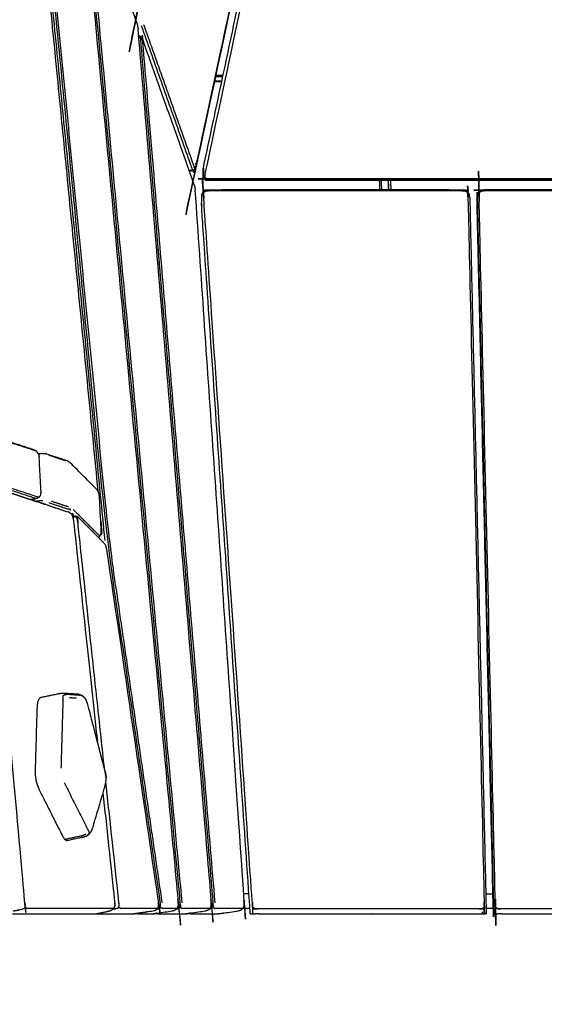
# Model space of a CAD drawing. Units: millimetres. Extents: x 12855 to 27362, y -26352 to -15843.
# Drawn here: x 25180 to 25422, y -17986 to -17532 of the extents above; entities that cross this region are included whole.
import ezdxf

# ---------------------------------------------------------------- set-up
doc = ezdxf.new("R2010")
doc.units = ezdxf.units.MM
doc.header["$PDSIZE"] = -1
doc.styles.add('Default', font='arial.ttf')
doc.dimstyles.new('Default', dxfattribs={"dimscale": 10, "dimtxt": 2.5, "dimasz": 3, "dimexe": 1, "dimexo": 0.5, "dimgap": 0.8, "dimtad": 1, "dimtoh": 1, "dimzin": 1, "dimdsep": 46, "dimtxsty": 'Default', "dimcen": 2.5, "dimadec": 1, "dimazin": 1, "dimtfac": 1, "dimtdec": 4, "dimtix": 1, "dimtofl": 0, "dimtmove": 1, "dimatfit": 3, "dimfxl": 1, "dimtolj": 1, "dimtzin": 1, "dimarcsym": 0})

# ---------------------------------------------------------------- blocks, each defined once
blk = doc.blocks.new('*D49')
at = {"color": 0, "lineweight": -2, "transparency": 16777216}
for p, q in [((24004.06, -17727.45), (24004.06, -18439.63)), ((26900.65, -17727.45), (26900.65, -18439.63)), ((24094.06, -18409.63), (26810.65, -18409.63))]:
    blk.add_line(p, q, dxfattribs=at)
at = {"color": 0, "transparency": 16777216}
for points in [[(24094.06, -18394.63), (24094.06, -18424.63), (24004.06, -18409.63)], [(26810.65, -18394.63), (26810.65, -18424.63), (26900.65, -18409.63)]]:
    blk.add_solid(points, dxfattribs=at)
at = {"layer": 'Defpoints', "color": 0, "transparency": 16777216}
for p in [(24004.06, -17712.45), (26900.65, -17712.45), (26900.65, -18409.63)]:
    blk.add_point(p, dxfattribs=at)
at = {"color": 0, "transparency": 16777216, "insert": (25452.36, -18309.04), "char_height": 150, "attachment_point": 5, "style": 'Default'}
blk.add_mtext('\\A1;2897', dxfattribs=at)

msp = doc.modelspace()

# ---------------------------------------------------------------- linework, layer by layer
at = {"lineweight": -3}
for points, knots in [([(25334.56, -16795.6), (25335.13, -16795.78), (25335.7, -16795.96), (25336.24, -16796.32), (25336.78, -16796.67), (25337.07, -16797.02), (25337.36, -16797.38), (25337.73, -16797.99), (25338.1, -16798.6), (25353.55, -16829.02), (25369.01, -16859.44), (25369.16, -16859.86), (25369.31, -16860.28), (25369.4, -16860.93), (25369.5, -16861.59), (25369.48, -16861.91), (25369.46, -16862.24), (25369.39, -16862.88), (25369.32, -16863.52), (25302.17, -17194.26), (25235.02, -17525), (25234.84, -17525.61), (25234.66, -17526.21), (25234.43, -17526.58), (25234.2, -17526.96), (25233.82, -17527.25), (25233.44, -17527.55), (25232.98, -17527.55), (25232.52, -17527.54)], [-10.085005, -10.085005, -10.085005, -10, -10, -9, -9, -8, -8, -7, -7, -6, -6, -5, -5, -4, -4, -3, -3, -2, -2, -1, -1, 0, 0, 1, 1, 2, 2, 3, 3, 3]), ([(25234.77, -17525.36), (25235, -17524.45), (25235.22, -17523.55), (25302.27, -17193.34), (25369.31, -16863.13)], [0, 0, 0, 1, 1, 2, 2, 2]), ([(25369.24, -16863.89), (25369.82, -16864.07), (25370.39, -16864.25), (25370.93, -16864.6), (25371.46, -16864.96), (25371.75, -16865.31), (25372.04, -16865.66), (25372.41, -16866.26), (25372.78, -16866.86), (25388.25, -16897.31), (25403.72, -16927.77), (25403.87, -16928.19), (25404.02, -16928.6), (25404.11, -16929.26), (25404.2, -16929.91), (25404.18, -16930.24), (25404.16, -16930.57), (25404.08, -16931.21), (25404.01, -16931.85), (25332.73, -17265.69), (25261.45, -17599.53), (25261.27, -17600.13), (25261.09, -17600.73), (25260.85, -17601.1), (25260.62, -17601.47), (25260.24, -17601.76), (25259.86, -17602.05), (25259.39, -17602.04), (25258.93, -17602.03)], [-10.085088, -10.085088, -10.085088, -10, -10, -9, -9, -8, -8, -7, -7, -6, -6, -5, -5, -4, -4, -3, -3, -2, -2, -1, -1, 0, 0, 1, 1, 2, 2, 3, 3, 3]), ([(25261.2, -17599.9), (25261.44, -17599.01), (25261.67, -17598.12), (25332.84, -17264.79), (25404, -16931.45)], [0, 0, 0, 1, 1, 2, 2, 2]), ([(25243.18, -17942.1), (25243.52, -17942.02), (25243.85, -17941.94), (25244.33, -17941.72), (25244.8, -17941.49), (25244.85, -17941), (25244.9, -17940.5), (25244.86, -17939.91), (25244.81, -17939.32), (25232.58, -17855.8), (25220.35, -17772.28), (25201.77, -17582.78), (25183.18, -17393.27), (25183.09, -17392.7), (25182.99, -17392.13), (25182.83, -17391.77), (25182.67, -17391.4)], [1.413994, 1.413994, 1.413994, 2, 2, 3, 3, 4, 4, 5, 5, 6, 6, 7, 7, 8, 8, 9, 9, 9]), ([(25245.67, -17939.24), (25233.44, -17855.74), (25221.22, -17772.24), (25202.69, -17583.32), (25184.16, -17394.4), (25183.98, -17393.62), (25183.79, -17392.84)], [0, 0, 0, 1, 1, 2, 2, 3, 3, 3]), ([(25241.37, -17944.28), (25245.73, -17943.66), (25250.09, -17943.05), (25250.8, -17942.84), (25251.51, -17942.64), (25252.07, -17942.2), (25252.63, -17941.77), (25252.86, -17941.21), (25253.09, -17940.65), (25253.14, -17939.95), (25253.19, -17939.26), (25230.71, -17700.79), (25208.23, -17462.32)], [0, 0, 0, 1, 1, 2, 2, 3, 3, 4, 4, 5, 5, 6, 6, 6]), ([(25254.85, -17939.26), (25232.67, -17703.98), (25210.49, -17468.7), (25210.31, -17467.93), (25210.13, -17467.16)], [0, 0, 0, 1, 1, 2, 2, 2]), ([(25252.18, -17942.12), (25252.54, -17942.04), (25252.9, -17941.95), (25253.39, -17941.73), (25253.87, -17941.5), (25253.95, -17941.01), (25254.02, -17940.52), (25254.01, -17939.94), (25253.99, -17939.36), (25231.75, -17703.48), (25209.52, -17467.6), (25209.43, -17467.04), (25209.34, -17466.47), (25209.18, -17466.11), (25209.02, -17465.74)], [1.370913, 1.370913, 1.370913, 2, 2, 3, 3, 4, 4, 5, 5, 6, 6, 7, 7, 8, 8, 8]), ([(25234.06, -17534.14), (25222.4, -17501.22), (25210.73, -17468.31), (25210.43, -17467.74), (25210.13, -17467.16), (25209.83, -17466.66), (25209.53, -17466.15), (25209.27, -17465.95), (25209.02, -17465.74)], [0, 0, 0, 1, 1, 2, 2, 3, 3, 4, 4, 4]), ([(25264.9, -17605.48), (25264.97, -17605.51), (25265.03, -17605.53), (25265.23, -17605.44), (25265.43, -17605.35), (25265.37, -17604.9), (25265.31, -17604.46), (25265.38, -17603.89), (25265.45, -17603.33), (25274.75, -17559.77), (25284.05, -17516.22), (25284.23, -17515.64), (25284.4, -17515.06), (25284.66, -17514.58), (25284.91, -17514.09), (25285.43, -17513.96), (25285.94, -17513.83), (25286.54, -17513.78), (25287.14, -17513.74), (25452.37, -17513.74), (25617.61, -17513.74), (25618.21, -17513.78), (25618.81, -17513.83), (25619.32, -17513.96), (25619.84, -17514.09), (25620.09, -17514.58), (25620.35, -17515.06), (25620.53, -17515.64), (25620.7, -17516.22), (25630, -17559.78), (25639.3, -17603.33), (25639.37, -17603.89), (25639.44, -17604.46), (25639.38, -17604.9), (25639.32, -17605.35), (25639.52, -17605.44), (25639.72, -17605.54), (25639.78, -17605.51), (25639.85, -17605.48)], [3, 3, 3, 4, 4, 5, 5, 6, 6, 7, 7, 8, 8, 9, 9, 10, 10, 11, 11, 12, 12, 13, 13, 14, 14, 15, 15, 16, 16, 17, 17, 18, 18, 19, 19, 20, 20, 21, 21, 22, 22, 22]), ([(25264.58, -17600.68), (25273.88, -17557.11), (25283.18, -17513.54), (25283.44, -17512.81), (25283.7, -17512.09), (25284.13, -17511.57), (25284.56, -17511.05)], [-1, -1, -1, 0, 0, 1, 1, 2, 2, 2]), ([(25234.06, -17534.14), (25234.2, -17534.89), (25234.34, -17535.63), (25234.45, -17536.14), (25234.56, -17536.65)], [1, 1, 1, 2, 2, 3, 3, 3]), ([(25235.96, -17535.12), (25247.64, -17568.08), (25259.32, -17601.04), (25259.48, -17601.43), (25259.65, -17601.82), (25259.75, -17601.93), (25259.86, -17602.05)], [0, 0, 0, 1, 1, 2, 2, 3, 3, 3]), ([(25270.01, -17939.27), (25253.38, -17741.05), (25236.76, -17542.84), (25236.59, -17542.1), (25236.42, -17541.36)], [0, 0, 0, 1, 1, 2, 2, 2]), ([(25237.06, -17534.69), (25248.67, -17567.44), (25260.28, -17600.19), (25260.42, -17600.61), (25260.56, -17601.03)], [0, 0, 0, 1, 1, 2, 2, 2]), ([(25256.48, -17944.28), (25260.84, -17943.66), (25265.2, -17943.05), (25265.91, -17942.84), (25266.62, -17942.64), (25267.19, -17942.2), (25267.75, -17941.77), (25267.99, -17941.21), (25268.22, -17940.66), (25268.28, -17939.96), (25268.34, -17939.27), (25251.45, -17737.96), (25234.56, -17536.65)], [0, 0, 0, 1, 1, 2, 2, 3, 3, 4, 4, 5, 5, 6, 6, 6]), ([(25260.4, -17608.44), (25248.71, -17575.45), (25237.01, -17542.45), (25236.72, -17541.91), (25236.42, -17541.36), (25236.13, -17540.87), (25235.84, -17540.38), (25235.58, -17540.19), (25235.32, -17539.99), (25235.07, -17539.86), (25234.82, -17539.74)], [0, 0, 0, 1, 1, 2, 2, 3, 3, 4, 4, 4.460281, 4.460281, 4.460281]), ([(25267.28, -17942.13), (25267.65, -17942.05), (25268.03, -17941.96), (25268.52, -17941.73), (25269.01, -17941.51), (25269.09, -17941.02), (25269.17, -17940.53), (25269.16, -17939.96), (25269.15, -17939.38), (25252.47, -17740.59), (25235.8, -17541.81), (25235.71, -17541.25), (25235.63, -17540.7), (25235.47, -17540.34), (25235.32, -17539.99)], [1.347682, 1.347682, 1.347682, 2, 2, 3, 3, 4, 4, 5, 5, 6, 6, 7, 7, 8, 8, 8]), ([(25399.05, -17944.28), (25399.05, -17943.56), (25399.05, -17942.85), (25399.11, -17942.62), (25399.16, -17942.4), (25399.31, -17942.1), (25399.47, -17941.81), (25399.3, -17941.3), (25399.13, -17940.79), (25399.06, -17940.22), (25399, -17939.64), (25395.25, -17776.62), (25391.51, -17613.61), (25391.55, -17613.06), (25391.59, -17612.52), (25391.74, -17612.11), (25391.89, -17611.7)], [0, 0, 0, 1, 1, 2, 2, 3, 3, 4, 4, 5, 5, 6, 6, 7, 7, 8, 8, 8]), ([(25287.29, -17944.28), (25287.29, -17943.56), (25287.29, -17942.85), (25287.34, -17942.62), (25287.39, -17942.4), (25287.54, -17942.1), (25287.69, -17941.81), (25287.5, -17941.3), (25287.31, -17940.8), (25287.22, -17940.22), (25287.13, -17939.65), (25275.9, -17776.62), (25264.67, -17613.6), (25264.68, -17613.06), (25264.7, -17612.52), (25264.82, -17612.11), (25264.95, -17611.7), (25264.78, -17611.68), (25264.61, -17611.67)], [0, 0, 0, 1, 1, 2, 2, 3, 3, 4, 4, 5, 5, 6, 6, 7, 7, 8, 8, 9, 9, 9]), ([(25258.93, -17602.03), (25258.73, -17601.96), (25258.53, -17601.89), (25258.28, -17601.81), (25258.02, -17601.73)], [-1, -1, -1, 0, 0, 0.037799, 0.037799, 0.037799]), ([(25261.09, -17600.73), (25261.15, -17600.31), (25261.2, -17599.9), (25260.88, -17600.46), (25260.56, -17601.03), (25260.59, -17601.25), (25260.62, -17601.47)], [0, 0, 0, 1, 1, 2, 2, 3, 3, 3]), ([(25264.58, -17600.68), (25264.53, -17601.4), (25264.48, -17602.13), (25264.48, -17603.29), (25264.48, -17604.45), (25264.53, -17603.72), (25264.58, -17603), (25264.58, -17601.84), (25264.58, -17600.68)], [-1, -1, -1, 0, 0, 1, 1, 2, 2, 3, 3, 3]), ([(25639.32, -17605.35), (25638.87, -17605.52), (25638.42, -17605.69), (25637.85, -17605.75), (25637.27, -17605.81), (25452.38, -17605.81), (25267.48, -17605.81), (25266.9, -17605.75), (25266.33, -17605.69), (25265.88, -17605.52), (25265.43, -17605.35)], [0, 0, 0, 1, 1, 2, 2, 3, 3, 4, 4, 5, 5, 5]), ([(25260.4, -17608.44), (25260.53, -17609.17), (25260.66, -17609.89), (25260.77, -17610.41), (25260.87, -17610.93)], [1, 1, 1, 2, 2, 3, 3, 3]), ([(25267.28, -17606.31), (25267.28, -17606.31), (25267.28, -17606.31), (25452.38, -17606.31), (25637.47, -17606.31), (25637.47, -17606.31), (25637.47, -17606.31)], [2.999867, 2.999867, 2.999867, 3, 3, 4, 4, 4.000007, 4.000007, 4.000007]), ([(25267.28, -17606.31), (25266.56, -17606.21), (25265.83, -17606.1), (25265.37, -17605.79), (25264.9, -17605.48), (25264.69, -17604.96), (25264.48, -17604.45)], [0, 0, 0, 1, 1, 2, 2, 3, 3, 3]), ([(25637.42, -17606.3), (25452.38, -17606.3), (25267.33, -17606.3), (25266.66, -17606.19), (25265.99, -17606.08), (25266.64, -17606.19), (25267.28, -17606.31)], [0, 0, 0, 1, 1, 2, 2, 2.999693, 2.999693, 2.999693]), ([(25385.92, -17611.7), (25386.09, -17612.11), (25386.26, -17612.52), (25386.32, -17613.06), (25386.39, -17613.61), (25390.13, -17776.62), (25393.87, -17939.64), (25393.83, -17940.22), (25393.79, -17940.79), (25393.65, -17941.3), (25393.5, -17941.81)], [0, 0, 0, 1, 1, 2, 2, 3, 3, 4, 4, 5, 5, 5]), ([(25398.14, -17944.28), (25398.14, -17942.34), (25398.14, -17940.4), (25394.4, -17777.38), (25390.66, -17614.37), (25390.66, -17616.9), (25390.66, -17619.43), (25394.39, -17781.85), (25398.12, -17944.28), (25398.13, -17944.28), (25398.14, -17944.28)], [0, 0, 0, 1, 1, 2, 2, 3, 3, 4, 4, 5, 5, 5]), ([(25264.95, -17611.7), (25265.42, -17611.5), (25265.89, -17611.3), (25266.48, -17611.23), (25267.06, -17611.16), (25325.41, -17611.16), (25383.77, -17611.16), (25384.36, -17611.23), (25384.95, -17611.3), (25385.43, -17611.5), (25385.92, -17611.7), (25386.07, -17611.69), (25386.23, -17611.68)], [0, 0, 0, 1, 1, 2, 2, 3, 3, 4, 4, 5, 5, 6, 6, 6]), ([(25386.23, -17611.68), (25385.69, -17611.39), (25385.15, -17611.1), (25384.45, -17610.99), (25383.76, -17610.87), (25325.39, -17610.87), (25267.02, -17610.87), (25266.33, -17610.99), (25265.64, -17611.1), (25265.13, -17611.39), (25264.61, -17611.67)], [0, 0, 0, 1, 1, 2, 2, 3, 3, 4, 4, 5, 5, 5]), ([(25514.09, -17614.37), (25514, -17613.65), (25513.91, -17612.94), (25513.55, -17612.31), (25513.19, -17611.68), (25512.66, -17611.39), (25512.13, -17611.1), (25511.44, -17610.99), (25510.75, -17610.87), (25452.37, -17610.87), (25394, -17610.87), (25393.31, -17610.99), (25392.62, -17611.1), (25392.09, -17611.39), (25391.56, -17611.68), (25391.2, -17612.31), (25390.84, -17612.94), (25390.75, -17613.65), (25390.66, -17614.37)], [0, 0, 0, 1, 1, 2, 2, 3, 3, 4, 4, 5, 5, 6, 6, 7, 7, 8, 8, 9, 9, 9]), ([(25387, -17612.94), (25386.61, -17612.31), (25386.23, -17611.68), (25386.51, -17612.15), (25386.78, -17612.63), (25386.89, -17612.79), (25387, -17612.94)], [0, 0, 0, 1, 1, 2, 2, 3, 3, 3]), ([(25391.56, -17611.68), (25391.73, -17611.69), (25391.89, -17611.7), (25392.37, -17611.5), (25392.85, -17611.3), (25393.43, -17611.23), (25394.02, -17611.16), (25452.38, -17611.16), (25510.73, -17611.16), (25511.32, -17611.23), (25511.91, -17611.3), (25512.38, -17611.5), (25512.86, -17611.7), (25513.02, -17611.69), (25513.19, -17611.68)], [4, 4, 4, 5, 5, 6, 6, 7, 7, 8, 8, 9, 9, 10, 10, 11, 11, 11]), ([(25387.24, -17614.37), (25390.98, -17777.38), (25394.73, -17940.4), (25394.73, -17942.34), (25394.73, -17944.28)], [1, 1, 1, 2, 2, 3, 3, 3]), ([(25188.59, -17732.27), (25188.17, -17731.75), (25187.76, -17731.23), (25187.45, -17731.06), (25187.15, -17730.89), (25186.48, -17730.62), (25185.82, -17730.35), (25173.56, -17726.32), (25161.3, -17722.28), (25161, -17722.2), (25160.7, -17722.11), (25159.92, -17721.98), (25159.15, -17721.85), (25130.9, -17718.62), (25102.65, -17715.39), (25102.05, -17715.38), (25101.44, -17715.38), (25100.66, -17715.36), (25099.89, -17715.35), (25063.62, -17717.88), (25027.36, -17720.41), (25026.57, -17720.53), (25025.79, -17720.65), (25025.23, -17720.74), (25024.67, -17720.82), (24994.76, -17728.35), (24964.85, -17735.88), (24964.14, -17736.12), (24963.43, -17736.35)], [-9, -9, -9, -8, -8, -7, -7, -6, -6, -5, -5, -4, -4, -3, -3, -2, -2, -1, -1, 0, 0, 1, 1, 2, 2, 3, 3, 4, 4, 5, 5, 5]), ([(25216.23, -17770.89), (25216.58, -17770.64), (25216.92, -17770.4), (25217.18, -17769.88), (25217.44, -17769.37), (25217.52, -17768.71), (25217.61, -17768.04), (25217.16, -17759.85), (25216.71, -17751.65), (25216.55, -17750.98), (25216.4, -17750.31), (25216.33, -17750.07), (25216.26, -17749.84), (25215.91, -17749.36), (25215.57, -17748.88), (25209.52, -17742.81), (25203.48, -17736.75), (25203.3, -17736.6), (25203.13, -17736.46), (25202.67, -17736.13), (25202.21, -17735.8), (25201.58, -17735.59), (25200.95, -17735.37), (25196.64, -17733.94), (25192.33, -17732.5), (25191.9, -17732.46), (25191.47, -17732.42), (25190.72, -17732.38), (25189.98, -17732.34), (25189.31, -17732.4), (25188.64, -17732.46)], [-13.721183, -13.721183, -13.721183, -13, -13, -12, -12, -11, -11, -10, -10, -9, -9, -8, -8, -7, -7, -6, -6, -5, -5, -4, -4, -3, -3, -2, -2, -1, -1, 0, 0, 0.00537, 0.00537, 0.00537]), ([(25189.19, -17752.26), (25189.46, -17751.82), (25189.73, -17751.37), (25189.8, -17750.81), (25189.86, -17750.25), (25189.87, -17750.12), (25189.87, -17749.99), (25189.43, -17741.8), (25188.98, -17733.6)], [0, 0, 0, 1, 1, 2, 2, 3, 3, 4, 4, 4]), ([(25187.91, -17752.98), (25187.48, -17752.94), (25187.06, -17752.9), (25174.79, -17748.86), (25162.53, -17744.83), (25162.22, -17744.53), (25161.91, -17744.24), (25161.15, -17744.32), (25160.38, -17744.39), (25132.13, -17741.16), (25103.89, -17737.93), (25103.27, -17737.72), (25102.65, -17737.51), (25101.89, -17737.7), (25101.12, -17737.89), (25064.86, -17740.42), (25028.59, -17742.96), (25027.8, -17742.87), (25027, -17742.79), (25026.45, -17743.08), (25025.9, -17743.36), (24995.99, -17750.89), (24966.08, -17758.43), (24965.36, -17758.46), (24964.64, -17758.49), (24964.48, -17758.81), (24964.32, -17759.14), (24954.25, -17766.41), (24944.18, -17773.69), (24943.89, -17773.79), (24943.61, -17773.9)], [0, 0, 0, 1, 1, 2, 2, 3, 3, 4, 4, 5, 5, 6, 6, 7, 7, 8, 8, 9, 9, 10, 10, 11, 11, 12, 12, 13, 13, 14, 14, 15, 15, 15]), ([(25163.86, -17744.16), (25176.09, -17748.18), (25188.31, -17752.21), (25188.61, -17752.28), (25188.92, -17752.35), (25189.05, -17752.31), (25189.19, -17752.26)], [0, 0, 0, 1, 1, 2, 2, 3, 3, 3]), ([(25177.02, -17943.06), (25178.8, -17942.69), (25180.59, -17942.33), (25181.09, -17942.18), (25181.59, -17942.03), (25182.06, -17941.79), (25182.52, -17941.55), (25182.52, -17941.05), (25182.52, -17940.55), (25182.48, -17939.97), (25182.44, -17939.38), (25173.94, -17844.47), (25165.43, -17749.55), (25165.37, -17749), (25165.31, -17748.44), (25165.23, -17748.02), (25165.15, -17747.61)], [0.623541, 0.623541, 0.623541, 1, 1, 2, 2, 3, 3, 4, 4, 5, 5, 6, 6, 7, 7, 8, 8, 8]), ([(25161.61, -17747.47), (25162.65, -17747.25), (25163.69, -17747.04), (25164.3, -17747.04), (25164.9, -17747.04), (25165.34, -17747.06), (25165.78, -17747.08), (25183.91, -17753.06), (25202.04, -17759.05), (25202.51, -17759.28), (25202.97, -17759.51), (25203.28, -17759.68), (25203.59, -17759.86), (25203.92, -17760.36), (25204.25, -17760.86), (25204.36, -17761.11), (25204.47, -17761.36), (25204.61, -17761.94), (25204.74, -17762.52), (25210.26, -17813.68), (25215.79, -17864.85)], [-10.15037, -10.15037, -10.15037, -10, -10, -9, -9, -8, -8, -7, -7, -6, -6, -5, -5, -4, -4, -3, -3, -2, -2, -1.421408, -1.421408, -1.421408]), ([(25202.97, -17759.51), (25184.84, -17753.52), (25166.7, -17747.53), (25166.32, -17747.48), (25165.94, -17747.43), (25165.54, -17747.52), (25165.15, -17747.61), (25164.65, -17747.5), (25164.15, -17747.39), (25163.64, -17747.42), (25163.13, -17747.46), (25162.44, -17747.6), (25161.75, -17747.74)], [0, 0, 0, 1, 1, 2, 2, 3, 3, 4, 4, 5, 5, 5.099681, 5.099681, 5.099681]), ([(25187.91, -17752.98), (25187.18, -17753.15), (25186.45, -17753.31), (25185.74, -17753.37), (25185.03, -17753.43)], [-1, -1, -1, 0, 0, 0.00588, 0.00588, 0.00588]), ([(25203.43, -17758.58), (25203.42, -17758.26), (25203.42, -17757.93), (25202.8, -17757.92), (25202.19, -17757.92), (25197.87, -17756.48), (25193.56, -17755.05)], [0, 0, 0, 1, 1, 2, 2, 3, 3, 3]), ([(25204.65, -17758.06), (25210.69, -17764.13), (25216.74, -17770.19), (25216.83, -17770.3), (25216.92, -17770.4)], [0, 0, 0, 1, 1, 2, 2, 2]), ([(25206.04, -17761.28), (25205.83, -17761.22), (25205.61, -17761.15), (25204.99, -17761.13), (25204.36, -17761.11)], [-9, -9, -9, -8, -8, -7.096434, -7.096434, -7.096434]), ([(25206.76, -17761.6), (25206.5, -17761.65), (25206.24, -17761.71), (25205.72, -17761.57), (25205.2, -17761.44), (25204.84, -17761.45), (25204.49, -17761.45)], [0, 0, 0, 1, 1, 2, 2, 2.602874, 2.602874, 2.602874]), ([(25206.04, -17761.28), (25206.4, -17761.44), (25206.76, -17761.6), (25206.95, -17761.69), (25207.15, -17761.77), (25206.6, -17761.53), (25206.04, -17761.28)], [0, 0, 0, 1, 1, 2, 2, 3, 3, 3]), ([(25219.06, -17877.44), (25212.91, -17820.55), (25206.77, -17763.65), (25206.67, -17763.09), (25206.57, -17762.53), (25206.41, -17762.12), (25206.24, -17761.71)], [2.35229, 2.35229, 2.35229, 3, 3, 4, 4, 5, 5, 5]), ([(25232.38, -17944.28), (25236.74, -17943.66), (25241.1, -17943.05), (25241.81, -17942.84), (25242.51, -17942.64), (25243.05, -17942.2), (25243.59, -17941.77), (25243.8, -17941.2), (25244, -17940.64), (25244.02, -17939.94), (25244.03, -17939.24), (25232.11, -17857.79), (25220.18, -17776.35), (25219.97, -17775.65), (25219.75, -17774.96), (25219.67, -17774.73), (25219.59, -17774.5), (25219.21, -17773.99), (25218.82, -17773.49), (25212.98, -17767.63), (25207.15, -17761.77)], [0, 0, 0, 1, 1, 2, 2, 3, 3, 4, 4, 5, 5, 6, 6, 7, 7, 8, 8, 9, 9, 10, 10, 10]), ([(25217.35, -17763.4), (25217.55, -17765.41), (25217.75, -17767.43), (25217.76, -17768.02), (25217.78, -17768.6), (25217.7, -17769.12), (25217.62, -17769.63)], [0.989324, 0.989324, 0.989324, 1, 1, 2, 2, 3, 3, 3]), ([(25189.74, -17844.6), (25189.28, -17845.01), (25188.82, -17845.43), (25188.53, -17846.15), (25188.24, -17846.87), (25188.12, -17847.9), (25188, -17848.93), (25187.57, -17863.7), (25187.14, -17878.48), (25187.18, -17879.65), (25187.21, -17880.81), (25187.39, -17881.94), (25187.56, -17883.07), (25187.88, -17884.17), (25188.19, -17885.26), (25188.65, -17886.32), (25189.1, -17887.38), (25194.4, -17897.89), (25199.7, -17908.4), (25200.19, -17909.19), (25200.69, -17909.98), (25201.13, -17910.26), (25201.56, -17910.54), (25205.62, -17909.7), (25209.68, -17908.87), (25210.36, -17908.59), (25211.04, -17908.31), (25211.51, -17907.99), (25211.97, -17907.67), (25212.48, -17907.04), (25212.98, -17906.42), (25213.27, -17905.78), (25213.57, -17905.14), (25216.49, -17895.14), (25219.42, -17885.14), (25219.56, -17884.37), (25219.69, -17883.6), (25219.79, -17882.67), (25219.88, -17881.74)], [-9, -9, -9, -8, -8, -7, -7, -6, -6, -5, -5, -4, -4, -3, -3, -2, -2, -1, -1, 0, 0, 1, 1, 2, 2, 3, 3, 4, 4, 5, 5, 6, 6, 7, 7, 8, 8, 9, 9, 10, 10, 10]), ([(25189.74, -17844.6), (25193.8, -17843.77), (25197.86, -17842.93), (25198.49, -17842.83), (25199.12, -17842.72)], [0, 0, 0, 1, 1, 2, 2, 2]), ([(25209.1, -17843.97), (25208.65, -17843.85), (25208.19, -17843.72), (25206.68, -17843.62), (25205.17, -17843.52), (25203.66, -17843.42), (25202.15, -17843.31), (25201.59, -17843.37), (25201.03, -17843.42), (25200.43, -17843.65), (25199.83, -17843.87), (25199.87, -17844.49), (25199.91, -17845.11), (25199.9, -17845.92), (25199.89, -17846.72), (25199.45, -17861.95), (25199.01, -17877.18)], [0, 0, 0, 1, 1, 2, 2, 3, 3, 4, 4, 5, 5, 6, 6, 7, 7, 8, 8, 8]), ([(25199.12, -17842.72), (25200, -17842.69), (25200.89, -17842.66), (25202.34, -17842.76), (25203.8, -17842.86), (25205.25, -17842.96), (25206.7, -17843.05)], [0, 0, 0, 1, 1, 2, 2, 3, 3, 3]), ([(25206.7, -17843.05), (25207.9, -17843.51), (25209.1, -17843.97), (25208.46, -17843.71), (25207.82, -17843.46), (25207.26, -17843.26), (25206.7, -17843.05)], [0, 0, 0, 1, 1, 2, 2, 3, 3, 3]), ([(25209.64, -17844.54), (25209.97, -17844.96), (25210.29, -17845.37), (25210.46, -17845.61), (25210.64, -17845.84)], [0, 0, 0, 1, 1, 2, 2, 2]), ([(25219.35, -17878.56), (25215.31, -17863.03), (25211.28, -17847.49), (25210.96, -17846.67), (25210.64, -17845.84)], [0, 0, 0, 1, 1, 2, 2, 2]), ([(25219.66, -17880.45), (25219.5, -17879.5), (25219.35, -17878.56), (25219.42, -17879.05), (25219.5, -17879.54), (25219.69, -17880.64), (25219.88, -17881.74), (25219.77, -17881.09), (25219.66, -17880.45)], [0, 0, 0, 1, 1, 2, 2, 3, 3, 4, 4, 4]), ([(25200.48, -17883.85), (25205.8, -17894.42), (25211.13, -17904.98), (25211.45, -17905.66), (25211.77, -17906.34), (25211.93, -17906.79), (25212.09, -17907.24)], [0, 0, 0, 1, 1, 2, 2, 3, 3, 3]), ([(25225.65, -17941.5), (25225.72, -17941), (25225.78, -17940.51), (25225.76, -17939.92), (25225.74, -17939.34), (25222.72, -17911.4), (25219.71, -17883.46)], [0, 0, 0, 1, 1, 2, 2, 2.318034, 2.318034, 2.318034]), ([(25218.37, -17888.74), (25221.1, -17914.06), (25223.83, -17939.38), (25223.82, -17939.96), (25223.81, -17940.55), (25223.64, -17941.05), (25223.47, -17941.55)], [-1.286316, -1.286316, -1.286316, -1, -1, 0, 0, 1, 1, 1]), ([(25200.69, -17909.98), (25204.75, -17909.14), (25208.8, -17908.31), (25209.63, -17907.94), (25210.46, -17907.56)], [0, 0, 0, 1, 1, 2, 2, 2]), ([(25211.04, -17908.31), (25211.56, -17907.78), (25212.09, -17907.24), (25212.53, -17906.83), (25212.98, -17906.42)], [0, 0, 0, 1, 1, 2, 2, 2]), ([(25223.22, -17941.81), (25222.93, -17941.85), (25222.65, -17941.9), (25203.38, -17941.9), (25184.12, -17941.9), (25183.74, -17941.85), (25183.36, -17941.81), (25182.94, -17941.68), (25182.52, -17941.55)], [0, 0, 0, 1, 1, 2, 2, 3, 3, 4, 4, 4]), ([(25215.25, -17944.28), (25217.96, -17943.72), (25220.66, -17943.17), (25221.07, -17943.06), (25221.49, -17942.96), (25222.01, -17942.73), (25222.53, -17942.51)], [0, 0, 0, 1, 1, 2, 2, 3, 3, 3]), ([(25222.96, -17942.07), (25223.21, -17941.81), (25223.47, -17941.55), (25223.34, -17941.68), (25223.22, -17941.81), (25223.09, -17941.94), (25222.96, -17942.07), (25222.75, -17942.29), (25222.53, -17942.51)], [-2.5397, -2.5397, -2.5397, -2, -2, -1, -1, -0.629446, -0.629446, 0, 0, 0]), ([(25243.59, -17941.77), (25243.52, -17941.81), (25243.45, -17941.86), (25235.02, -17941.86), (25226.59, -17941.86), (25226.4, -17941.81), (25226.21, -17941.77), (25225.93, -17941.63), (25225.65, -17941.5), (25225.16, -17941.72), (25224.68, -17941.95), (25224.11, -17942.08), (25223.54, -17942.21), (25223.12, -17942.27), (25222.71, -17942.33)], [4, 4, 4, 5, 5, 6, 6, 7, 7, 8, 8, 9, 9, 10, 10, 10.056159, 10.056159, 10.056159]), ([(25252.63, -17941.77), (25252.56, -17941.81), (25252.48, -17941.86), (25249.12, -17941.86), (25245.76, -17941.86), (25245.57, -17941.81), (25245.38, -17941.77), (25245.09, -17941.63), (25244.8, -17941.49)], [4, 4, 4, 5, 5, 6, 6, 7, 7, 8, 8, 8]), ([(25267.75, -17941.77), (25267.67, -17941.81), (25267.6, -17941.86), (25261.2, -17941.86), (25254.81, -17941.86), (25254.62, -17941.81), (25254.43, -17941.77), (25254.15, -17941.64), (25253.87, -17941.5)], [4, 4, 4, 5, 5, 6, 6, 7, 7, 8, 8, 8]), ([(25282.88, -17941.77), (25282.8, -17941.82), (25282.72, -17941.86), (25276.33, -17941.86), (25269.93, -17941.86), (25269.74, -17941.81), (25269.56, -17941.77), (25269.28, -17941.64), (25269.01, -17941.51)], [4, 4, 4, 5, 5, 6, 6, 7, 7, 8, 8, 8]), ([(25393.93, -17944.28), (25393.93, -17943.56), (25393.93, -17942.85), (25393.88, -17942.62), (25393.82, -17942.4), (25393.66, -17942.1), (25393.5, -17941.81), (25393.02, -17941.91), (25392.54, -17942.02), (25391.96, -17942.05), (25391.37, -17942.09), (25340.61, -17942.09), (25289.86, -17942.09), (25289.26, -17942.05), (25288.67, -17942.02), (25288.18, -17941.91), (25287.69, -17941.81)], [0, 0, 0, 1, 1, 2, 2, 3, 3, 4, 4, 5, 5, 6, 6, 7, 7, 8, 8, 8]), ([(25505.28, -17941.81), (25504.79, -17941.91), (25504.31, -17942.02), (25503.72, -17942.05), (25503.13, -17942.09), (25452.37, -17942.09), (25401.61, -17942.09), (25401.03, -17942.05), (25400.44, -17942.02), (25399.95, -17941.91), (25399.47, -17941.81)], [0, 0, 0, 1, 1, 2, 2, 3, 3, 4, 4, 5, 5, 5])]:
    msp.add_open_spline(points, degree=2, knots=knots, dxfattribs=at)
for points in [[(25180.72, -17389.88), (25198.35, -17569.67), (25215.99, -17749.46)], [(25186.03, -17434.46), (25202.6, -17603.42), (25219.17, -17772.39)], [(25273.65, -17558.17), (25271.97, -17558.17), (25270.29, -17558.17)], [(25269.7, -17560.9), (25271.39, -17560.9), (25273.07, -17560.9)], [(25260.98, -17598.51), (25261.09, -17599.2), (25261.2, -17599.9)], [(25258.03, -17601.75), (25258.48, -17601.89), (25258.93, -17602.03)], [(25258.53, -17601.89), (25259.09, -17601.86), (25259.65, -17601.82)], [(25345.57, -17606.31), (25345.68, -17608.59), (25345.79, -17610.87)], [(25350.03, -17610.87), (25349.92, -17608.59), (25349.8, -17606.31)], [(25350.7, -17606.31), (25350.81, -17608.59), (25350.92, -17610.87)], [(25263.93, -17612.94), (25264.27, -17612.31), (25264.61, -17611.67)], [(25387.24, -17614.37), (25387.12, -17613.65), (25387, -17612.94)], [(25162.69, -17722.85), (25174.92, -17726.87), (25187.15, -17730.89)], [(25188.59, -17732.27), (25188.78, -17732.93), (25188.98, -17733.6)], [(25189.45, -17732.71), (25189.09, -17732.74), (25188.73, -17732.77)], [(25193.48, -17732.99), (25197.41, -17734.3), (25201.34, -17735.61)], [(25190.62, -17754.02), (25189.11, -17754.15), (25187.6, -17754.28)], [(25189.19, -17752.26), (25188.55, -17752.62), (25187.91, -17752.98)], [(25202.51, -17756.92), (25198.58, -17755.61), (25194.65, -17754.3)], [(25217.62, -17769.63), (25217.43, -17769.7), (25217.24, -17769.77)], [(25202.89, -17844.68), (25204.5, -17844.79), (25206.11, -17844.9)], [(25209.1, -17843.97), (25209.37, -17844.25), (25209.64, -17844.54)], [(25285.56, -17935.1), (25284.38, -17935.1), (25283.21, -17935.1)], [(25394.61, -17935.1), (25396.26, -17935.1), (25397.91, -17935.1)], [(25222.96, -17942.07), (25222.96, -17942.07), (25222.96, -17942.07)], [(25392.88, -17943.46), (25392.88, -17943.87), (25392.88, -17944.28)], [(25398.39, -17941.83), (25398.39, -17943.05), (25398.39, -17944.28)]]:
    msp.add_open_spline(points, degree=2, dxfattribs=at)
for points in [[(25270.21, -17558.53), (25271.89, -17558.53), (25273.57, -17558.53)], [(25270.21, -17558.53), (25271.89, -17558.53), (25273.57, -17558.53)], [(25269.77, -17560.6), (25271.45, -17560.6), (25273.13, -17560.6)], [(25269.77, -17560.6), (25271.45, -17560.6), (25273.13, -17560.6)], [(25346.39, -17606.31), (25346.5, -17608.59), (25346.61, -17610.87)], [(25346.39, -17606.31), (25346.5, -17608.59), (25346.61, -17610.87)], [(25349.56, -17606.31), (25349.67, -17608.59), (25349.78, -17610.87)], [(25349.56, -17606.31), (25349.67, -17608.59), (25349.78, -17610.87)], [(25176.71, -17944.28), (25195.98, -17944.28), (25215.25, -17944.28)], [(25176.71, -17944.28), (25195.98, -17944.28), (25215.25, -17944.28)], [(25215.48, -17944.28), (25215.37, -17944.28), (25215.25, -17944.28)], [(25215.48, -17944.28), (25215.37, -17944.28), (25215.25, -17944.28)], [(25215.48, -17944.28), (25223.93, -17944.28), (25232.38, -17944.28)], [(25215.48, -17944.28), (25223.93, -17944.28), (25232.38, -17944.28)], [(25232.38, -17944.28), (25232.6, -17944.28), (25232.82, -17944.28)], [(25232.38, -17944.28), (25232.6, -17944.28), (25232.82, -17944.28)], [(25234.69, -17944.28), (25233.76, -17944.28), (25232.82, -17944.28)], [(25234.69, -17944.28), (25233.76, -17944.28), (25232.82, -17944.28)], [(25234.69, -17944.28), (25238.03, -17944.28), (25241.37, -17944.28)], [(25234.69, -17944.28), (25238.03, -17944.28), (25241.37, -17944.28)], [(25241.37, -17944.28), (25241.61, -17944.28), (25241.85, -17944.28)], [(25241.37, -17944.28), (25241.61, -17944.28), (25241.85, -17944.28)], [(25243.69, -17944.28), (25242.77, -17944.28), (25241.85, -17944.28)], [(25243.69, -17944.28), (25242.77, -17944.28), (25241.85, -17944.28)], [(25243.69, -17944.28), (25250.08, -17944.28), (25256.48, -17944.28)], [(25243.69, -17944.28), (25250.08, -17944.28), (25256.48, -17944.28)], [(25256.48, -17944.28), (25256.73, -17944.28), (25256.98, -17944.28)], [(25256.48, -17944.28), (25256.73, -17944.28), (25256.98, -17944.28)], [(25258.81, -17944.28), (25257.9, -17944.28), (25256.98, -17944.28)], [(25258.81, -17944.28), (25257.9, -17944.28), (25256.98, -17944.28)], [(25258.81, -17944.28), (25265.2, -17944.28), (25271.59, -17944.28)], [(25258.81, -17944.28), (25265.2, -17944.28), (25271.59, -17944.28)], [(25286.02, -17941.88), (25284.38, -17941.88), (25282.74, -17941.88)], [(25286.02, -17941.88), (25284.38, -17941.88), (25282.74, -17941.88)], [(25286.19, -17944.28), (25286.23, -17944.28), (25286.27, -17944.28)], [(25286.19, -17944.28), (25286.23, -17944.28), (25286.27, -17944.28)], [(25286.27, -17944.28), (25286.43, -17944.28), (25286.58, -17944.28)], [(25286.27, -17944.28), (25286.43, -17944.28), (25286.58, -17944.28)], [(25286.58, -17944.28), (25286.94, -17944.28), (25287.29, -17944.28)], [(25286.58, -17944.28), (25286.94, -17944.28), (25287.29, -17944.28)], [(25287.29, -17944.28), (25287.85, -17944.28), (25288.4, -17944.28)], [(25287.29, -17944.28), (25287.85, -17944.28), (25288.4, -17944.28)], [(25289.91, -17944.28), (25289.16, -17944.28), (25288.4, -17944.28)], [(25289.91, -17944.28), (25289.16, -17944.28), (25288.4, -17944.28)], [(25289.91, -17944.28), (25340.65, -17944.28), (25391.39, -17944.28)], [(25289.91, -17944.28), (25340.65, -17944.28), (25391.39, -17944.28)], [(25342.38, -17944.28), (25342.37, -17944.28), (25342.36, -17944.28)], [(25342.38, -17944.28), (25342.37, -17944.28), (25342.36, -17944.28)], [(25347.4, -17944.28), (25347.39, -17944.28), (25347.38, -17944.28)], [(25347.4, -17944.28), (25347.39, -17944.28), (25347.38, -17944.28)], [(25391.39, -17944.28), (25392.13, -17944.28), (25392.88, -17944.28)], [(25391.39, -17944.28), (25392.13, -17944.28), (25392.88, -17944.28)], [(25392.88, -17944.28), (25393.4, -17944.28), (25393.93, -17944.28)], [(25392.88, -17944.28), (25393.4, -17944.28), (25393.93, -17944.28)], [(25393.93, -17944.28), (25394.24, -17944.28), (25394.55, -17944.28)], [(25393.93, -17944.28), (25394.24, -17944.28), (25394.55, -17944.28)], [(25394.73, -17944.28), (25394.64, -17944.28), (25394.55, -17944.28)], [(25394.73, -17944.28), (25394.64, -17944.28), (25394.55, -17944.28)], [(25398.06, -17941.88), (25396.4, -17941.88), (25394.73, -17941.88)], [(25398.06, -17941.88), (25396.4, -17941.88), (25394.73, -17941.88)], [(25398.14, -17944.28), (25398.27, -17944.28), (25398.39, -17944.28)], [(25398.14, -17944.28), (25398.27, -17944.28), (25398.39, -17944.28)], [(25398.39, -17944.28), (25398.72, -17944.28), (25399.05, -17944.28)], [(25398.39, -17944.28), (25398.72, -17944.28), (25399.05, -17944.28)], [(25399.05, -17944.28), (25399.59, -17944.28), (25400.13, -17944.28)], [(25399.05, -17944.28), (25399.59, -17944.28), (25400.13, -17944.28)], [(25401.63, -17944.28), (25400.88, -17944.28), (25400.13, -17944.28)], [(25401.63, -17944.28), (25400.88, -17944.28), (25400.13, -17944.28)], [(25401.63, -17944.28), (25452.37, -17944.28), (25503.12, -17944.28)], [(25401.63, -17944.28), (25452.37, -17944.28), (25503.12, -17944.28)]]:
    msp.add_open_spline(points, degree=2)
for points, knots in [([(25271.59, -17944.28), (25275.95, -17943.66), (25280.31, -17943.05), (25281.03, -17942.84), (25281.74, -17942.64), (25282.31, -17942.2), (25282.88, -17941.77), (25283.12, -17941.22), (25283.36, -17940.67), (25283.43, -17939.98), (25283.49, -17939.29), (25272.18, -17775.11), (25260.87, -17610.93)], [0, 0, 0, 1, 1, 2, 2, 3, 3, 4, 4, 5, 5, 6, 6, 6]), ([(25271.59, -17944.28), (25275.95, -17943.66), (25280.31, -17943.05), (25281.03, -17942.84), (25281.74, -17942.64), (25282.31, -17942.2), (25282.88, -17941.77), (25283.12, -17941.22), (25283.36, -17940.67), (25283.43, -17939.98), (25283.49, -17939.29), (25272.18, -17775.11), (25260.87, -17610.93)], [0, 0, 0, 1, 1, 2, 2, 3, 3, 4, 4, 5, 5, 6, 6, 6]), ([(25286.19, -17944.28), (25275, -17781.85), (25263.81, -17619.42), (25263.81, -17616.89), (25263.81, -17614.36), (25263.87, -17613.65), (25263.93, -17612.94)], [-1, -1, -1, 0, 0, 1, 1, 2, 2, 2]), ([(25286.19, -17944.28), (25275, -17781.85), (25263.81, -17619.42), (25263.81, -17616.89), (25263.81, -17614.36), (25263.87, -17613.65), (25263.93, -17612.94)], [-1, -1, -1, 0, 0, 1, 1, 2, 2, 2]), ([(25342.38, -17944.28), (25342.38, -17944.28), (25342.38, -17944.28), (25342.62, -17944.28), (25342.85, -17944.28)], [-1.00095709, -1.00095709, -1.00095709, -1, -1, -0.90625, -0.90625, -0.90625]), ([(25342.38, -17944.28), (25342.38, -17944.28), (25342.38, -17944.28), (25342.62, -17944.28), (25342.85, -17944.28)], [-1.00095709, -1.00095709, -1.00095709, -1, -1, -0.90625, -0.90625, -0.90625])]:
    msp.add_open_spline(points, degree=2, knots=knots)

# ---------------------------------------------------------------- dimensions: what is measured, and where the dimension line sits
dim = msp.add_linear_dim(base=(26900.65, -18409.63), p1=(24004.06, -17712.45), p2=(26900.65, -17712.45), dimstyle='Default', override={"dimscale": 30, "dimtxt": 5, "dimasz": 3, "dimexe": 1, "dimexo": 0.5, "dimgap": 0.8, "dimtad": 1, "dimtih": 0, "dimtoh": 0, "dimdec": 0, "dimlfac": 1, "dimzin": 1, "dimtxsty": 'Default', "dimsah": 0, "dimcen": 2.5, "dimadec": 1, "dimazin": 0, "dimtix": 0, "dimtmove": 0, "dimtzin": 1})
dim.commit()
dim.dimension.update_dxf_attribs({"geometry": '*D49', "text_midpoint": (25452.36, -18309.04)})

doc.saveas('drawing.dxf')
